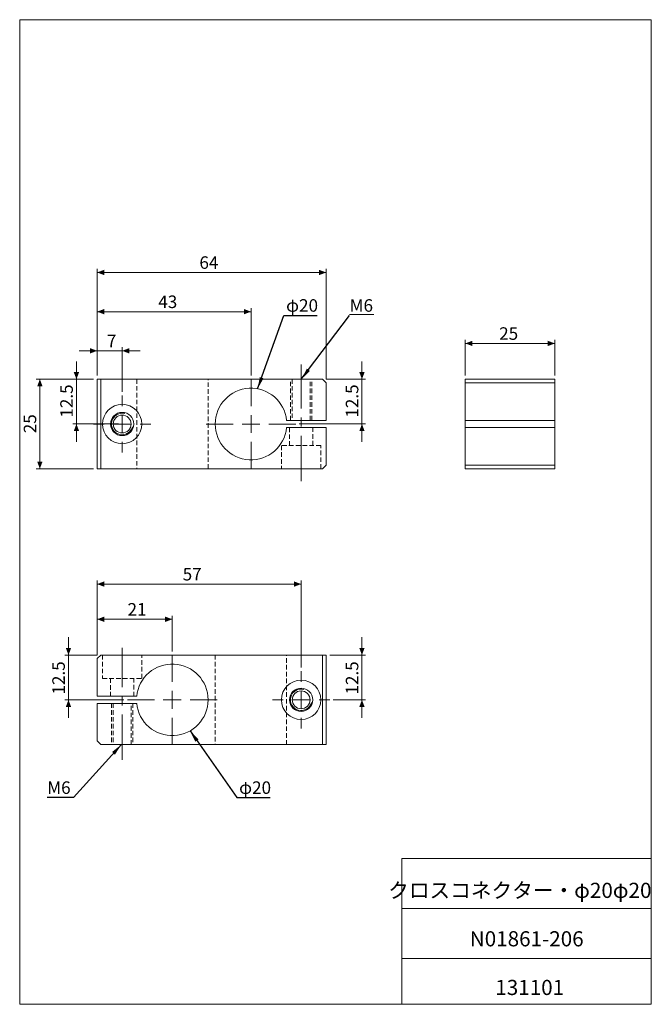
# Model space of a CAD drawing. Units: millimetres. Extents: x 20 to 197, y 10 to 285.
import ezdxf

# ---------------------------------------------------------------- set-up
doc = ezdxf.new("R2010")
doc.units = ezdxf.units.MM
doc.linetypes.add('CENTERX2', pattern=[20.32, 12.7, -2.54, 2.54, -2.54])
doc.linetypes.add('HIDDEN', pattern=[1.905, 1.27, -0.635])
doc.styles.add('SLDTEXTSTYLE0', font='TXT', dxfattribs={"width": 0.7, "bigfont": 'bigfont'})
doc.styles.add('SLDTEXTSTYLE1', font='TXT', dxfattribs={"width": 0.75, "bigfont": 'bigfont'})
doc.styles.get("Standard").update_dxf_attribs({"font": 'txt', "bigfont": 'bigfont'})
doc.dimstyles.new('SLDDIMSTYLE0', dxfattribs={"dimtxt": 3.5, "dimasz": 3.302, "dimexe": 0, "dimexo": 0.0625, "dimgap": 0.875, "dimtad": 3, "dimrnd": 1e-09, "dimzin": 12, "dimdsep": 46, "dimtxsty": 'SLDTEXTSTYLE1', "dimsah": 1, "dimcen": 0.09, "dimadec": 0, "dimazin": 3, "dimtfac": 1, "dimtofl": 0, "dimtmove": 0, "dimatfit": 3, "dimfxl": 1, "dimfrac": 2, "dimtolj": 1, "dimtzin": 12, "dimarcsym": 0})
doc.dimstyles.new('SLDDIMSTYLE1', dxfattribs={"dimtxt": 3.5, "dimasz": 3.302, "dimexe": 0, "dimexo": 0.0625, "dimgap": 0.875, "dimtad": 3, "dimdec": 1, "dimrnd": 1e-09, "dimzin": 12, "dimdsep": 46, "dimtxsty": 'SLDTEXTSTYLE1', "dimsah": 1, "dimcen": 0.09, "dimadec": 0, "dimazin": 3, "dimtfac": 1, "dimtmove": 0, "dimatfit": 0, "dimfxl": 1, "dimfrac": 2, "dimtolj": 1, "dimtzin": 12, "dimarcsym": 0})
doc.dimstyles.new('SLDDIMSTYLE2', dxfattribs={"dimtxt": 3.5, "dimasz": 3.302, "dimexe": 0, "dimexo": 0.0625, "dimgap": 0.875, "dimtad": 3, "dimrnd": 1e-09, "dimzin": 12, "dimdsep": 46, "dimtxsty": 'SLDTEXTSTYLE1', "dimsah": 1, "dimcen": 0.09, "dimadec": 0, "dimazin": 3, "dimtfac": 1, "dimtmove": 0, "dimatfit": 0, "dimfxl": 1, "dimfrac": 2, "dimtolj": 1, "dimtzin": 12, "dimarcsym": 0})
doc.dimstyles.new('SLDDIMSTYLE3', dxfattribs={"dimtxt": 0, "dimasz": 3.302, "dimexe": 0, "dimexo": 0.0625, "dimgap": 0, "dimtad": 0, "dimtih": 1, "dimtoh": 1, "dimdec": 0, "dimrnd": 1e-09, "dimzin": 0, "dimdsep": 46, "dimtxsty": 'Standard', "dimsah": 1, "dimcen": 0.09, "dimadec": 0, "dimazin": 0, "dimtfac": 3.302, "dimtdec": 0, "dimtofl": 0, "dimtmove": 0, "dimatfit": 3, "dimfxl": 1, "dimfrac": 2, "dimtolj": 1, "dimtzin": 0, "dimarcsym": 0})
doc.dimstyles.new('SLDDIMSTYLE4', dxfattribs={"dimtxt": 3.5, "dimasz": 3.302, "dimexe": 0, "dimexo": 0.0625, "dimgap": 0.875, "dimtad": 3, "dimdec": 1, "dimrnd": 1e-09, "dimzin": 12, "dimdsep": 46, "dimtxsty": 'SLDTEXTSTYLE1', "dimsah": 1, "dimcen": 0.09, "dimadec": 0, "dimazin": 3, "dimtfac": 1, "dimtdec": 1, "dimtmove": 0, "dimatfit": 0, "dimfxl": 1, "dimfrac": 2, "dimtolj": 1, "dimtzin": 12, "dimarcsym": 0})

# ---------------------------------------------------------------- blocks, each defined once
blk = doc.blocks.new('_D')
at = {"color": 7, "linetype": 'Continuous', "lineweight": 0}
for p, q in [((40.9, 184.58), (24.9, 184.58)), ((25.9, 184.58), (25.9, 159.58)), ((40.9, 159.58), (24.9, 159.58))]:
    blk.add_line(p, q, dxfattribs=at)
for points in [[(25.9, 184.58), (25.15, 182.58), (26.65, 182.58)], [(25.9, 159.58), (26.65, 161.58), (25.15, 161.58)]]:
    blk.add_solid(points, dxfattribs=at)
at = {"color": 7, "linetype": 'Continuous', "lineweight": 0, "insert": (21.39, 169.5, 0.1), "char_height": 3.5, "attachment_point": 1, "rotation": 90, "style": 'SLDTEXTSTYLE1'}
blk.add_mtext('25', dxfattribs=at)
blk = doc.blocks.new('_D_1')
at = {"color": 7, "linetype": 'Continuous', "lineweight": 0}
for p, q in [((36.12, 184.58), (36.12, 189.58)), ((40.9, 184.58), (35.12, 184.58)), ((36.12, 184.58), (36.12, 172.08)), ((47.9, 172.08), (35.12, 172.08)), ((36.12, 172.08), (36.12, 167.08))]:
    blk.add_line(p, q, dxfattribs=at)
for points in [[(36.12, 184.58), (36.87, 186.58), (35.37, 186.58)], [(36.12, 172.08), (35.37, 170.08), (36.87, 170.08)]]:
    blk.add_solid(points, dxfattribs=at)
at = {"color": 7, "linetype": 'Continuous', "lineweight": 0, "insert": (31.61, 173.86, 0.1), "char_height": 3.5, "attachment_point": 1, "rotation": 90, "style": 'SLDTEXTSTYLE1'}
blk.add_mtext('12.5', dxfattribs=at)
blk = doc.blocks.new('_D_2')
at = {"color": 7, "linetype": 'Continuous', "lineweight": 0}
for p, q in [((41.9, 192.52), (36.9, 192.52)), ((41.9, 185.58), (41.9, 193.52)), ((41.9, 192.52), (48.9, 192.52)), ((48.9, 181.08), (48.9, 193.52)), ((48.9, 192.52), (53.9, 192.52))]:
    blk.add_line(p, q, dxfattribs=at)
for points in [[(41.9, 192.52), (39.9, 193.27), (39.9, 191.77)], [(48.9, 192.52), (50.9, 191.77), (50.9, 193.27)]]:
    blk.add_solid(points, dxfattribs=at)
at = {"color": 7, "linetype": 'Continuous', "lineweight": 0, "insert": (44.63, 197.03, 0.1), "char_height": 3.5, "attachment_point": 1, "style": 'SLDTEXTSTYLE1'}
blk.add_mtext('7', dxfattribs=at)
blk = doc.blocks.new('_D_3')
at = {"color": 7, "linetype": 'Continuous', "lineweight": 0}
for p, q in [((41.9, 185.58), (41.9, 215.4)), ((105.9, 184.58), (105.9, 215.4)), ((41.9, 214.4), (105.9, 214.4))]:
    blk.add_line(p, q, dxfattribs=at)
for points in [[(41.9, 214.4), (43.9, 213.65), (43.9, 215.15)], [(105.9, 214.4), (103.9, 215.15), (103.9, 213.65)]]:
    blk.add_solid(points, dxfattribs=at)
at = {"color": 7, "linetype": 'Continuous', "lineweight": 0, "insert": (70.48, 218.91, 0.1), "char_height": 3.5, "attachment_point": 1, "style": 'SLDTEXTSTYLE1'}
blk.add_mtext('64', dxfattribs=at)
blk = doc.blocks.new('_D_4')
at = {"color": 7, "linetype": 'Continuous', "lineweight": 0}
for p, q in [((41.9, 185.58), (41.9, 204.45)), ((84.9, 185.58), (84.9, 204.45)), ((84.9, 203.45), (41.9, 203.45))]:
    blk.add_line(p, q, dxfattribs=at)
for points in [[(41.9, 203.45), (43.9, 202.7), (43.9, 204.2)], [(84.9, 203.45), (82.9, 204.2), (82.9, 202.7)]]:
    blk.add_solid(points, dxfattribs=at)
at = {"color": 7, "linetype": 'Continuous', "lineweight": 0, "insert": (58.99, 207.96, 0.1), "char_height": 3.5, "attachment_point": 1, "style": 'SLDTEXTSTYLE1'}
blk.add_mtext('43', dxfattribs=at)
blk = doc.blocks.new('_D_5')
at = {"color": 7, "linetype": 'Continuous', "lineweight": 0}
for p, q in [((115.9, 184.58), (115.9, 189.58)), ((105.9, 184.58), (116.9, 184.58)), ((115.9, 184.58), (115.9, 172.08)), ((98.4, 172.08), (116.9, 172.08)), ((115.9, 172.08), (115.9, 167.08))]:
    blk.add_line(p, q, dxfattribs=at)
for points in [[(115.9, 184.58), (116.65, 186.58), (115.15, 186.58)], [(115.9, 172.08), (115.15, 170.08), (116.65, 170.08)]]:
    blk.add_solid(points, dxfattribs=at)
at = {"color": 7, "linetype": 'Continuous', "lineweight": 0, "insert": (111.39, 173.86, 0.1), "char_height": 3.5, "attachment_point": 1, "rotation": 90, "style": 'SLDTEXTSTYLE1'}
blk.add_mtext('12.5', dxfattribs=at)
blk = doc.blocks.new('SW_NOTE_0')
at = {"color": 0, "linetype": 'Continuous', "lineweight": 0}
for p, q in [((0, 0.34), (6.8, 0.34)), ((6.8, 0.34), (0, 0.34)), ((0, 0.34), (6.8, 0.34)), ((6.8, 0.34), (0, 0.34)), ((0, 0.34), (6.8, 0.34)), ((6.8, 0.34), (0, 0.34))]:
    blk.add_line(p, q, dxfattribs=at)
at = {"color": 0, "linetype": 'Continuous', "lineweight": 0, "insert": (0.04, 4.59), "char_height": 3.5, "attachment_point": 1, "style": 'SLDTEXTSTYLE1'}
blk.add_mtext('M6', dxfattribs=at)
blk = doc.blocks.new('SW_CENTERMARKSYMBOL_0')
at = {"color": 0, "linetype": 'Continuous', "lineweight": 0}
for p, q in [((0, 5), (0, 8)), ((-5, 0), (-8, 0)), ((0, 0), (-2.5, 0)), ((0, 0), (0, 2.5)), ((0, 0), (0, -2.5)), ((0, 0), (2.5, 0)), ((5, 0), (8, 0)), ((0, -5), (0, -8))]:
    blk.add_line(p, q, dxfattribs=at)
blk = doc.blocks.new('SW_CENTERMARKSYMBOL_1')
at = {"color": 0, "linetype": 'Continuous', "lineweight": 0}
for p, q in [((0, 5), (0, 12.5)), ((-5, 0), (-12.5, 0)), ((0, 0), (-2.5, 0)), ((0, 0), (0, 2.5)), ((0, 0), (0, -2.5)), ((0, 0), (2.5, 0)), ((5, 0), (12.5, 0)), ((0, -5), (0, -12.5))]:
    blk.add_line(p, q, dxfattribs=at)
blk = doc.blocks.new('_D_6')
at = {"color": 7, "linetype": 'Continuous', "lineweight": 0}
for p, q in [((144.79, 185.58), (144.79, 195.58)), ((169.79, 185.58), (169.79, 195.58)), ((144.79, 194.58), (169.79, 194.58))]:
    blk.add_line(p, q, dxfattribs=at)
for points in [[(144.79, 194.58), (146.79, 193.83), (146.79, 195.33)], [(169.79, 194.58), (167.79, 195.33), (167.79, 193.83)]]:
    blk.add_solid(points, dxfattribs=at)
at = {"color": 7, "linetype": 'Continuous', "lineweight": 0, "insert": (154.25, 199.09, 0.1), "char_height": 3.5, "attachment_point": 1, "style": 'SLDTEXTSTYLE1'}
blk.add_mtext('25', dxfattribs=at)
blk = doc.blocks.new('_D_7')
at = {"color": 7, "linetype": 'Continuous', "lineweight": 0}
for p, q in [((41.9, 107.54), (41.9, 128.37)), ((41.9, 127.37), (98.9, 127.37)), ((98.9, 104.04), (98.9, 128.37))]:
    blk.add_line(p, q, dxfattribs=at)
for points in [[(41.9, 127.37), (43.9, 126.62), (43.9, 128.12)], [(98.9, 127.37), (96.9, 128.12), (96.9, 126.62)]]:
    blk.add_solid(points, dxfattribs=at)
at = {"color": 7, "linetype": 'Continuous', "lineweight": 0, "insert": (65.81, 131.88, 0.1), "char_height": 3.5, "attachment_point": 1, "style": 'SLDTEXTSTYLE1'}
blk.add_mtext('57', dxfattribs=at)
blk = doc.blocks.new('_D_8')
at = {"color": 7, "linetype": 'Continuous', "lineweight": 0}
for p, q in [((41.9, 107.54), (41.9, 118.54)), ((62.9, 108.54), (62.9, 118.54)), ((41.9, 117.54), (62.9, 117.54))]:
    blk.add_line(p, q, dxfattribs=at)
for points in [[(41.9, 117.54), (43.9, 116.79), (43.9, 118.29)], [(62.9, 117.54), (60.9, 118.29), (60.9, 116.79)]]:
    blk.add_solid(points, dxfattribs=at)
at = {"color": 7, "linetype": 'Continuous', "lineweight": 0, "insert": (50.4, 122.06, 0.1), "char_height": 3.5, "attachment_point": 1, "style": 'SLDTEXTSTYLE1'}
blk.add_mtext('21', dxfattribs=at)
blk = doc.blocks.new('_D_9')
at = {"color": 7, "linetype": 'Continuous', "lineweight": 0}
for p, q in [((115.9, 107.54), (115.9, 112.54)), ((106.9, 107.54), (116.9, 107.54)), ((115.9, 107.54), (115.9, 95.04)), ((107.9, 95.04), (116.9, 95.04)), ((115.9, 95.04), (115.9, 90.04))]:
    blk.add_line(p, q, dxfattribs=at)
for points in [[(115.9, 107.54), (116.65, 109.54), (115.15, 109.54)], [(115.9, 95.04), (115.15, 93.04), (116.65, 93.04)]]:
    blk.add_solid(points, dxfattribs=at)
at = {"color": 7, "linetype": 'Continuous', "lineweight": 0, "insert": (111.39, 96.52, 0.1), "char_height": 3.5, "attachment_point": 1, "rotation": 90, "style": 'SLDTEXTSTYLE1'}
blk.add_mtext('12.5', dxfattribs=at)
blk = doc.blocks.new('_D_10')
at = {"color": 7, "linetype": 'Continuous', "lineweight": 0}
for p, q in [((33.9, 107.54), (33.9, 112.54)), ((41.9, 107.54), (32.9, 107.54)), ((33.9, 107.54), (33.9, 95.04)), ((49.4, 95.04), (32.9, 95.04)), ((33.9, 95.04), (33.9, 90.04))]:
    blk.add_line(p, q, dxfattribs=at)
for points in [[(33.9, 107.54), (34.65, 109.54), (33.15, 109.54)], [(33.9, 95.04), (33.15, 93.04), (34.65, 93.04)]]:
    blk.add_solid(points, dxfattribs=at)
at = {"color": 7, "linetype": 'Continuous', "lineweight": 0, "insert": (29.38, 96.52, 0.1), "char_height": 3.5, "attachment_point": 1, "rotation": 90, "style": 'SLDTEXTSTYLE1'}
blk.add_mtext('12.5', dxfattribs=at)
blk = doc.blocks.new('SW_CENTERMARKSYMBOL_2')
at = {"color": 0, "linetype": 'Continuous', "lineweight": 0}
for p, q in [((0, 5), (0, 8)), ((-5, 0), (-8, 0)), ((0, 0), (-2.5, 0)), ((0, 0), (0, 2.5)), ((0, 0), (0, -2.5)), ((0, 0), (2.5, 0)), ((5, 0), (8, 0)), ((0, -5), (0, -8))]:
    blk.add_line(p, q, dxfattribs=at)
blk = doc.blocks.new('SW_CENTERMARKSYMBOL_3')
at = {"color": 0, "linetype": 'Continuous', "lineweight": 0}
for p, q in [((0, 5), (0, 12.5)), ((-5, 0), (-12.5, 0)), ((0, 0), (-2.5, 0)), ((0, 0), (0, 2.5)), ((0, 0), (0, -2.5)), ((0, 0), (2.5, 0)), ((5, 0), (12.5, 0)), ((0, -5), (0, -12.5))]:
    blk.add_line(p, q, dxfattribs=at)

msp = doc.modelspace()

# ---------------------------------------------------------------- linework, layer by layer
at = {"color": 7, "linetype": 'Continuous', "lineweight": 0}
for p, q in [((20.26, 285), (196.76, 285)), ((20.26, 285), (20.26, 10)), ((196.76, 285), (196.76, 10)), ((127.01, 50.75), (196.76, 50.75)), ((127.01, 50.75), (127.01, 10)), ((127.01, 36.75), (196.76, 36.75)), ((127.01, 22.75), (196.76, 22.75)), ((20.26, 10), (196.76, 10))]:
    msp.add_line(p, q, dxfattribs=at)
at = {"color": 7, "linetype": 'CENTERX2', "lineweight": 0}
for p, q in [((98.9, 156.097), (98.9, 188.706)), ((48.9, 78.248), (48.9, 109.543))]:
    msp.add_line(p, q, dxfattribs=at)
at = {"color": 7, "linetype": 'Continuous', "lineweight": 15}
for p, q in [((41.9, 159.575), (41.9, 184.575)), ((41.9, 184.575), (42.9, 184.575)), ((42.9, 184.575), (42.9, 159.575)), ((104.9, 184.575), (42.9, 184.575)), ((105.9, 183.575), (104.9, 184.575)), ((144.789, 183.575), (144.789, 184.575)), ((144.789, 184.575), (169.789, 184.575)), ((169.789, 184.575), (169.789, 183.575)), ((105.9, 183.575), (105.9, 173.075)), ((144.789, 183.575), (144.789, 173.075)), ((169.789, 183.575), (144.789, 183.575)), ((169.789, 173.075), (169.789, 183.575)), ((105.9, 173.075), (94.849, 173.075)), ((94.849, 171.075), (105.9, 171.075)), ((105.9, 171.075), (105.9, 160.575)), ((169.789, 173.075), (144.789, 173.075)), ((144.789, 173.075), (144.789, 171.075)), ((144.789, 171.075), (144.789, 160.575)), ((169.789, 171.075), (144.789, 171.075)), ((169.789, 173.075), (169.789, 171.075)), ((169.789, 160.575), (169.789, 171.075)), ((42.9, 159.575), (41.9, 159.575)), ((104.9, 159.575), (42.9, 159.575)), ((104.9, 159.575), (105.9, 160.575)), ((144.789, 160.575), (169.789, 160.575)), ((144.789, 159.575), (144.789, 160.575)), ((169.789, 159.575), (144.789, 159.575)), ((169.789, 160.575), (169.789, 159.575)), ((42.9, 107.543), (41.9, 106.543)), ((104.9, 107.543), (42.9, 107.543)), ((104.9, 82.543), (104.9, 107.543)), ((104.9, 107.543), (105.9, 107.543)), ((105.9, 107.543), (105.9, 82.543)), ((41.9, 106.543), (41.9, 96.043)), ((52.95, 96.043), (41.9, 96.043)), ((41.9, 94.043), (41.9, 83.543)), ((41.9, 94.043), (52.95, 94.043)), ((41.9, 83.543), (42.9, 82.543)), ((104.9, 82.543), (42.9, 82.543)), ((105.9, 82.543), (104.9, 82.543))]:
    msp.add_line(p, q, dxfattribs=at)
at = {"color": 7, "linetype": 'HIDDEN', "lineweight": 0}
for p, q in [((52.95, 184.575), (52.95, 159.575)), ((72.9, 159.575), (72.9, 184.575)), ((95.9, 173.075), (95.9, 184.575)), ((96.4, 184.575), (96.4, 173.075)), ((101.4, 173.075), (101.4, 184.575)), ((101.9, 173.075), (101.9, 184.575)), ((95.65, 171.075), (95.65, 166.075)), ((102.15, 166.075), (102.15, 171.075)), ((104.4, 166.075), (93.4, 166.075)), ((93.4, 166.075), (93.4, 159.575)), ((104.4, 159.575), (104.4, 166.075)), ((43.4, 107.543), (43.4, 101.043)), ((54.4, 101.043), (54.4, 107.543)), ((74.9, 107.543), (74.9, 82.543)), ((94.849, 82.543), (94.849, 107.543)), ((43.4, 101.043), (54.4, 101.043)), ((45.65, 101.043), (45.65, 96.043)), ((52.15, 96.043), (52.15, 101.043)), ((45.9, 94.043), (45.9, 82.543)), ((46.4, 94.043), (46.4, 82.543)), ((51.4, 82.543), (51.4, 94.043)), ((51.9, 94.043), (51.9, 82.543))]:
    msp.add_line(p, q, dxfattribs=at)
at = {"color": 7, "linetype": 'Continuous', "lineweight": 15}
for centre, radius in [((48.9, 172.075), 5.5), ((48.9, 172.075), 3.25), ((48.9, 172.075), 2.5), ((98.9, 95.043), 5.5), ((98.9, 95.043), 3.25), ((98.9, 95.043), 2.5)]:
    msp.add_circle(centre, radius, dxfattribs=at)
for centre, start, end in [((84.9, 172.075), 5.73917, 354.26083), ((62.9, 95.043), 185.73917, 174.26083)]:
    msp.add_arc(centre, 10, start, end, dxfattribs=at)
at = {"color": 7, "linetype": 'Continuous', "lineweight": 0}
for centre in [(48.9, 172.075), (98.9, 95.043)]:
    msp.add_arc(centre, 3, 75, 345, dxfattribs=at)

# ---------------------------------------------------------------- block references
for name, p in [('SW_NOTE_0', (112.427, 202.345)), ('SW_CENTERMARKSYMBOL_1', (84.9, 172.075)), ('SW_CENTERMARKSYMBOL_0', (48.9, 172.075)), ('SW_CENTERMARKSYMBOL_3', (62.9, 95.043)), ('SW_CENTERMARKSYMBOL_2', (98.9, 95.043))]:
    msp.add_blockref(name, p, dxfattribs=at)

# ---------------------------------------------------------------- texts
for s, insert, char_height, attachment_point, style in [('φ20', (94.701, 206.937), 3.5, 1, 'SLDTEXTSTYLE1'), ('M6', (27.967, 72.265), 3.5, 1, 'SLDTEXTSTYLE1'), ('φ20', (81.576, 72.265), 3.5, 1, 'SLDTEXTSTYLE1'), ('クロスコネクター・φ20φ20', (160.019, 43.941), 4.23333, 2, 'SLDTEXTSTYLE0'), ('N01861-206', (161.938, 30.417), 4.2333, 2, 'SLDTEXTSTYLE0'), ('131101', (162.785, 16.823), 4.2333, 2, 'SLDTEXTSTYLE0')]:
    msp.add_mtext(s, dxfattribs=dict(at, insert=insert, char_height=char_height, attachment_point=attachment_point, style=style))

# ---------------------------------------------------------------- dimensions: what is measured, and where the dimension line sits
for base, p1, p2, dimstyle, picture, middle in [((105.9, 214.395), (41.9, 184.575), (105.9, 183.575), 'SLDDIMSTYLE0', '_D_3', (73.07, 214.395)), ((41.9, 203.451), (84.9, 184.575), (41.9, 184.575), 'SLDDIMSTYLE0', '_D_4', (61.573, 203.451)), ((169.789, 194.575), (144.789, 184.575), (169.789, 184.575), 'SLDDIMSTYLE0', '_D_6', (156.839, 194.575)), ((48.9, 192.52), (41.9, 184.575), (48.9, 180.075), 'SLDDIMSTYLE2', '_D_2', (45.923, 192.52)), ((98.9, 127.368), (41.9, 106.543), (98.9, 103.043), 'SLDDIMSTYLE0', '_D_7', (68.393, 127.368)), ((62.9, 117.543), (41.9, 106.543), (62.9, 107.543), 'SLDDIMSTYLE0', '_D_8', (52.983, 117.543))]:
    dim = msp.add_linear_dim(base=base, p1=p1, p2=p2, dimstyle=dimstyle, dxfattribs=at)
    dim.commit()
    dim.dimension.update_dxf_attribs({"geometry": picture, "text_midpoint": middle, "dimtype": 160})
for base, p1, p2, dimstyle, picture, middle in [((36.125, 172.075), (41.9, 184.575), (48.9, 172.075), 'SLDDIMSTYLE1', '_D_1', (36.125, 178.382)), ((115.9, 172.075), (104.9, 184.575), (97.4, 172.075), 'SLDDIMSTYLE1', '_D_5', (115.9, 178.382)), ((25.9, 159.575), (41.9, 184.575), (41.9, 159.575), 'SLDDIMSTYLE0', '_D', (25.9, 172.087)), ((33.896, 95.043), (42.9, 107.543), (50.4, 95.043), 'SLDDIMSTYLE4', '_D_10', (33.896, 101.043)), ((115.9, 95.043), (105.9, 107.543), (106.9, 95.043), 'SLDDIMSTYLE1', '_D_9', (115.9, 101.043))]:
    dim = msp.add_linear_dim(base=base, p1=p1, p2=p2, angle=90, dimstyle=dimstyle, dxfattribs=at)
    dim.commit()
    dim.dimension.update_dxf_attribs({"geometry": picture, "text_midpoint": middle, "dimtype": 160})

# ---------------------------------------------------------------- leaders
for points in [[(86.749, 181.903), (94.107, 202.345), (103.4, 202.345)], [(98.95, 184.575), (112.427, 202.345)], [(67.868, 86.365), (80.977, 67.761), (90.27, 67.761)], [(48.683, 82.543), (35.318, 67.761), (27.902, 67.761)]]:
    msp.add_leader(points, dimstyle='SLDDIMSTYLE3', dxfattribs=at)

doc.saveas('drawing.dxf')
